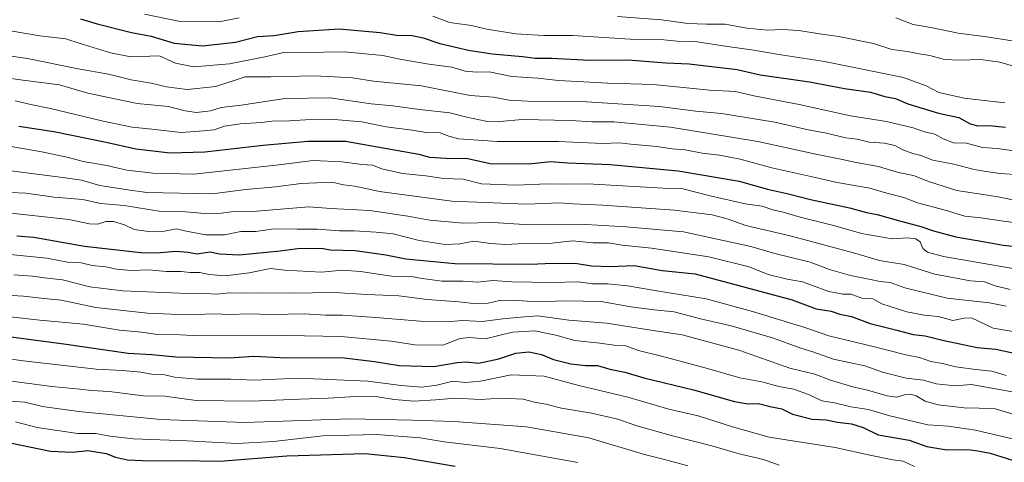
# Model space of a CAD drawing. Units: metres. Extents: x 651845 to 655309, y 4727786 to 4730176.
# Drawn here: x 653516 to 653858, y 4728576 to 4728730 of the extents above; entities that cross this region are included whole.
import ezdxf

# ---------------------------------------------------------------- set-up
doc = ezdxf.new("R2010")
doc.units = ezdxf.units.M
doc.header["$MEASUREMENT"] = 0
doc.layers.add('Curva de nivel maestra', color=36, linetype='Continuous', lineweight=30)
doc.layers.add('Curva de nivel normal', color=36, linetype='Continuous', lineweight=0)

# ---------------------------------------------------------------- blocks, each defined once
blk = doc.blocks.new('*U179')
at = {"layer": 'Curva de nivel normal', "color": 36, "linetype": 'Continuous', "lineweight": 0}
blk.add_polyline3d([(653499.87, 4728606.3, 1035), (653527.11, 4728602.75, 1035), (653536.82, 4728601.82, 1035), (653540.88, 4728601.29, 1035), (653547.02, 4728600.98, 1035), (653558.9, 4728599.54, 1035), (653566.34, 4728599.31, 1035), (653577.27, 4728597.9, 1035), (653596.46, 4728597.65, 1035), (653613.22, 4728598.35, 1035), (653623.22, 4728598.62, 1035), (653632.76, 4728599.27, 1035), (653640.48, 4728599.1, 1035), (653646.18, 4728598.19, 1035), (653653, 4728597.65, 1035), (653660.48, 4728598.06, 1035), (653667.45, 4728598.67, 1035), (653676.15, 4728598.21, 1035), (653683.38, 4728598.62, 1035), (653691.03, 4728598.28, 1035), (653695, 4728597.24, 1035), (653698.84, 4728596.59, 1035), (653704.31, 4728595.21, 1035), (653714.82, 4728593.48, 1035), (653723.91, 4728591.37, 1035), (653730.5, 4728589.05, 1035), (653742.98, 4728585.54, 1035), (653756.64, 4728582.12, 1035), (653766.19, 4728579.34, 1035), (653774.58, 4728577.33, 1035), (653780.1, 4728575.38, 1035)], dxfattribs=at)
blk = doc.blocks.new('*U182')
at = {"layer": 'Curva de nivel normal', "color": 36, "linetype": 'Continuous', "lineweight": 0}
blk.add_polyline3d([(653511.31, 4728717.9, 960), (653518.65, 4728716.84, 960), (653536.25, 4728713.19, 960), (653546.82, 4728711.39, 960), (653554.69, 4728709.36, 960), (653561.58, 4728708.2, 960), (653566.96, 4728706.94, 960), (653574.1, 4728706.08, 960), (653584.16, 4728707.13, 960), (653594.32, 4728710.42, 960), (653603.24, 4728710.4, 960), (653618.16, 4728710.82, 960), (653625.37, 4728710.45, 960), (653631.6, 4728710.1, 960), (653638.98, 4728708.94, 960), (653655.65, 4728707.28, 960), (653672.57, 4728703.99, 960), (653680.66, 4728703.42, 960), (653686.2, 4728702.37, 960), (653694.67, 4728701.81, 960), (653713.01, 4728701.7, 960), (653738.39, 4728700.18, 960), (653751.03, 4728698.53, 960), (653760, 4728697.67, 960), (653778.58, 4728694.67, 960), (653790.16, 4728692.02, 960), (653795.96, 4728690.92, 960), (653803.3, 4728689.24, 960), (653807.16, 4728688.74, 960), (653811.42, 4728687.7, 960), (653816.73, 4728687.35, 960), (653820.27, 4728686.55, 960), (653823.1, 4728685.08, 960), (653826.56, 4728683.8, 960), (653829.38, 4728683.09, 960), (653833.56, 4728681.43, 960), (653840.84, 4728680.07, 960), (653847.84, 4728678.19, 960), (653851.42, 4728677.64, 960), (653856.81, 4728676.79, 960), (653864.11, 4728676.33, 960)], dxfattribs=at)
blk = doc.blocks.new('*U183')
at = {"layer": 'Curva de nivel normal', "color": 36, "linetype": 'Continuous', "lineweight": 0}
blk.add_polyline3d([(653510.4, 4728710.17, 965), (653516.93, 4728709.24, 965), (653529.72, 4728707.67, 965), (653539.62, 4728704.71, 965), (653556.72, 4728701.22, 965), (653567.59, 4728700.12, 965), (653573.46, 4728698.57, 965), (653577.34, 4728698.08, 965), (653582.29, 4728698.66, 965), (653586.02, 4728699.73, 965), (653592.96, 4728700.64, 965), (653608.28, 4728702.95, 965), (653623.84, 4728703.19, 965), (653638.17, 4728701.06, 965), (653645.68, 4728700.35, 965), (653655, 4728699.04, 965), (653665.46, 4728697.9, 965), (653671.45, 4728696.36, 965), (653677.97, 4728695.06, 965), (653682.9, 4728694.92, 965), (653690.66, 4728695.58, 965), (653707.62, 4728695.27, 965), (653714.86, 4728694.79, 965), (653722.6, 4728694.8, 965), (653742.28, 4728692.92, 965), (653772.63, 4728687.92, 965), (653792.83, 4728683.54, 965), (653800.98, 4728681.95, 965), (653806.82, 4728680.61, 965), (653814.66, 4728679.27, 965), (653821.07, 4728677.3, 965), (653827.16, 4728675.97, 965), (653832, 4728674, 965), (653841.82, 4728670.96, 965), (653855.6, 4728668.81, 965), (653865.26, 4728666.88, 965)], dxfattribs=at)
blk = doc.blocks.new('*U188')
at = {"layer": 'Curva de nivel normal', "color": 36, "linetype": 'Continuous', "lineweight": 0}
blk.add_polyline3d([(653510.12, 4728686.62, 980), (653523.58, 4728684.33, 980), (653532.89, 4728682.37, 980), (653538, 4728681, 980), (653546.15, 4728679.63, 980), (653553.1, 4728678.01, 980), (653562.27, 4728676.9, 980), (653576.48, 4728676.58, 980), (653606, 4728679.86, 980), (653617.95, 4728681.37, 980), (653628.03, 4728680.9, 980), (653634.84, 4728679.94, 980), (653638.58, 4728679.74, 980), (653641.83, 4728678.43, 980), (653648.99, 4728676.81, 980), (653657.15, 4728675.95, 980), (653663.33, 4728675.04, 980), (653670.16, 4728674.87, 980), (653676.5, 4728673.28, 980), (653688.5, 4728672.74, 980), (653699.46, 4728673.22, 980), (653705.04, 4728673.15, 980), (653713.46, 4728673.26, 980), (653729.66, 4728672.24, 980), (653735.88, 4728671.97, 980), (653739.69, 4728671.66, 980), (653746.56, 4728671.44, 980), (653756.08, 4728669, 980), (653768.25, 4728666.29, 980), (653774.16, 4728665.4, 980), (653777.87, 4728664.23, 980), (653781.46, 4728663.41, 980), (653787.41, 4728661.58, 980), (653799.43, 4728658.59, 980), (653808.73, 4728655.96, 980), (653819.31, 4728654.09, 980), (653824.68, 4728654.42, 980), (653827.57, 4728654.12, 980), (653829.05, 4728653, 980), (653829.98, 4728650.68, 980), (653831.7, 4728649.44, 980), (653837.17, 4728648, 980), (653882.93, 4728640.11, 980)], dxfattribs=at)
blk = doc.blocks.new('*U193')
at = {"layer": 'Curva de nivel normal', "color": 36, "linetype": 'Continuous', "lineweight": 0}
blk.add_polyline3d([(653499.17, 4728679.48, 985), (653530.91, 4728675.42, 985), (653537.42, 4728674.45, 985), (653543.81, 4728672.64, 985), (653553.45, 4728671.13, 985), (653560.14, 4728670.24, 985), (653582.82, 4728669.69, 985), (653594.5, 4728671.25, 985), (653604.83, 4728672.13, 985), (653613.83, 4728673.31, 985), (653624.42, 4728673.76, 985), (653628.46, 4728672.93, 985), (653632.5, 4728672.45, 985), (653641, 4728670.58, 985), (653666.23, 4728667.18, 985), (653692.18, 4728666.14, 985), (653703.71, 4728666.67, 985), (653708.34, 4728666.31, 985), (653718.76, 4728665.83, 985), (653743.62, 4728664.02, 985), (653756.78, 4728662.42, 985), (653762.27, 4728660.9, 985), (653768.46, 4728658.76, 985), (653783.86, 4728655.15, 985), (653805.89, 4728649.17, 985), (653814.93, 4728646.54, 985), (653823.5, 4728645.11, 985), (653834.25, 4728641.86, 985), (653846.58, 4728639.52, 985), (653851.44, 4728639.14, 985), (653855.24, 4728637.73, 985), (653860.38, 4728636.44, 985)], dxfattribs=at)
blk = doc.blocks.new('*U199')
at = {"layer": 'Curva de nivel normal', "color": 36, "linetype": 'Continuous', "lineweight": 0}
blk.add_polyline3d([(653514.26, 4728702.14, 970), (653519.77, 4728700.85, 970), (653526.57, 4728699.4, 970), (653544.87, 4728695.01, 970), (653555, 4728692.98, 970), (653563.04, 4728692.16, 970), (653572.05, 4728691.05, 970), (653579.82, 4728691.67, 970), (653583.57, 4728692.05, 970), (653587.12, 4728693.24, 970), (653592.58, 4728694.13, 970), (653600.02, 4728694.55, 970), (653604.5, 4728695.09, 970), (653607.83, 4728695.02, 970), (653615.26, 4728695.54, 970), (653625.29, 4728695.61, 970), (653634.89, 4728694.84, 970), (653643.38, 4728693.06, 970), (653652.42, 4728691.94, 970), (653657.31, 4728691.08, 970), (653662.16, 4728690.97, 970), (653665.1, 4728689.85, 970), (653668.5, 4728688.91, 970), (653682.1, 4728688, 970), (653703.13, 4728687.98, 970), (653718.71, 4728687.3, 970), (653724.47, 4728687.45, 970), (653728.5, 4728686.99, 970), (653737.5, 4728686.17, 970), (653742.86, 4728685.43, 970), (653747.36, 4728685.02, 970), (653753.23, 4728683.87, 970), (653759.28, 4728683.25, 970), (653766.46, 4728681.76, 970), (653777.47, 4728678.83, 970), (653791.12, 4728675.79, 970), (653800.27, 4728673.65, 970), (653811.57, 4728671.72, 970), (653817.51, 4728669.93, 970), (653823.41, 4728668.48, 970), (653828.22, 4728666.65, 970), (653837.79, 4728664.06, 970), (653844.6, 4728662.02, 970), (653850.21, 4728661.39, 970), (653858.05, 4728660.24, 970), (653864.66, 4728659.45, 970)], dxfattribs=at)
blk = doc.blocks.new('*U204')
at = {"layer": 'Curva de nivel normal', "color": 36, "linetype": 'Continuous', "lineweight": 0}
blk.add_polyline3d([(653512.61, 4728626.97, 1020), (653522.89, 4728625.8, 1020), (653538.03, 4728624.38, 1020), (653550.59, 4728622.28, 1020), (653558.26, 4728621.67, 1020), (653563.82, 4728620.82, 1020), (653571.82, 4728620.66, 1020), (653578.16, 4728620.41, 1020), (653587.83, 4728620.64, 1020), (653595.83, 4728620.3, 1020), (653608.69, 4728620.46, 1020), (653627.6, 4728620.12, 1020), (653645.14, 4728618.53, 1020), (653653.29, 4728617.19, 1020), (653663.11, 4728617.06, 1020), (653669.09, 4728619.38, 1020), (653672.24, 4728619.73, 1020), (653677.84, 4728619.27, 1020), (653687.26, 4728621.63, 1020), (653695.02, 4728622.1, 1020), (653702.37, 4728620.6, 1020), (653708.99, 4728618.68, 1020), (653717.66, 4728617.82, 1020), (653722.66, 4728617.12, 1020), (653726.78, 4728616.89, 1020), (653731.13, 4728615.28, 1020), (653739.16, 4728613.32, 1020), (653755.16, 4728609.01, 1020), (653766.41, 4728605.74, 1020), (653774.04, 4728604.36, 1020), (653779.97, 4728602.76, 1020), (653785.14, 4728601.78, 1020), (653790.85, 4728599.69, 1020), (653794.95, 4728597.78, 1020), (653799.33, 4728596.99, 1020), (653805.03, 4728595.66, 1020), (653811.09, 4728594.77, 1020), (653818.56, 4728592.53, 1020), (653831.77, 4728589.38, 1020), (653838.93, 4728588.88, 1020), (653848.34, 4728587.5, 1020), (653861.12, 4728584.58, 1020)], dxfattribs=at)
blk = doc.blocks.new('*U208')
at = {"layer": 'Curva de nivel normal', "color": 36, "linetype": 'Continuous', "lineweight": 0}
blk.add_polyline3d([(653507.11, 4728634.74, 1015), (653517.16, 4728634.13, 1015), (653524.38, 4728633.35, 1015), (653530.34, 4728632.8, 1015), (653542.34, 4728630.26, 1015), (653560.35, 4728628.2, 1015), (653574.13, 4728627.67, 1015), (653583.29, 4728627.98, 1015), (653589.35, 4728627.82, 1015), (653595.25, 4728628.02, 1015), (653603.67, 4728627.82, 1015), (653614.87, 4728627.96, 1015), (653622.34, 4728627.58, 1015), (653628.14, 4728627.59, 1015), (653639.72, 4728626.78, 1015), (653655.13, 4728625.42, 1015), (653664.3, 4728625.27, 1015), (653670.02, 4728625.65, 1015), (653676.71, 4728625.33, 1015), (653683.93, 4728626.22, 1015), (653690.05, 4728626.8, 1015), (653696.08, 4728627.26, 1015), (653706.88, 4728625.81, 1015), (653720.14, 4728624.8, 1015), (653735.37, 4728622.33, 1015), (653746.3, 4728620.67, 1015), (653766.07, 4728615.34, 1015), (653783.78, 4728609.14, 1015), (653792.41, 4728607.02, 1015), (653797.86, 4728604.95, 1015), (653805.65, 4728602.58, 1015), (653810.74, 4728601.5, 1015), (653817.65, 4728599.45, 1015), (653820.99, 4728599.03, 1015), (653823.62, 4728599.84, 1015), (653825.76, 4728600.04, 1015), (653827.77, 4728599.43, 1015), (653830.83, 4728597.64, 1015), (653835.33, 4728596.32, 1015), (653844.4, 4728595.35, 1015), (653854.82, 4728595.1, 1015), (653866.78, 4728591.48, 1015)], dxfattribs=at)
blk = doc.blocks.new('*U213')
at = {"layer": 'Curva de nivel normal', "color": 36, "linetype": 'Continuous', "lineweight": 0}
blk.add_polyline3d([(653512.63, 4728726.5, 955), (653522.87, 4728724.76, 955), (653531.88, 4728723.65, 955), (653536.92, 4728722.04, 955), (653547.49, 4728718.85, 955), (653554.54, 4728717.44, 955), (653564.48, 4728717.79, 955), (653570.08, 4728715.14, 955), (653576.41, 4728713.97, 955), (653588.83, 4728715.01, 955), (653601.16, 4728717.45, 955), (653607.16, 4728718.8, 955), (653628.83, 4728719.17, 955), (653642.21, 4728717.91, 955), (653648.16, 4728716.59, 955), (653658.16, 4728714.8, 955), (653666.16, 4728713.77, 955), (653670.83, 4728712.41, 955), (653674.76, 4728712.07, 955), (653679.2, 4728712.13, 955), (653687.09, 4728710.61, 955), (653696.12, 4728710.03, 955), (653703.33, 4728709.12, 955), (653712.12, 4728708.76, 955), (653720.5, 4728708.26, 955), (653736.18, 4728707.8, 955), (653755.97, 4728705.81, 955), (653764.86, 4728705.32, 955), (653771.25, 4728703.85, 955), (653787.02, 4728700.82, 955), (653804.92, 4728696.86, 955), (653817.36, 4728694.94, 955), (653826.65, 4728692.66, 955), (653830.67, 4728691.3, 955), (653834.24, 4728690.47, 955), (653837.09, 4728688.82, 955), (653840.75, 4728687.44, 955), (653845.21, 4728687.33, 955), (653850.84, 4728685.92, 955), (653855.84, 4728685.46, 955), (653861.77, 4728684.73, 955)], dxfattribs=at)
blk = doc.blocks.new('*U215')
at = {"layer": 'Curva de nivel normal', "color": 36, "linetype": 'Continuous', "lineweight": 0}
for points in [[(653559.35, 4728732.25, 945), (653571.74, 4728729.71, 945), (653585.27, 4728729.52, 945), (653592.17, 4728730.95, 945)], [(653659.54, 4728731.51, 945), (653665.36, 4728729.32, 945), (653672.99, 4728728.29, 945), (653678.4, 4728727.03, 945), (653688.48, 4728725.36, 945), (653698.18, 4728724.82, 945), (653708.24, 4728724.8, 945), (653728.24, 4728723.55, 945), (653739.98, 4728723.28, 945), (653744.58, 4728722.88, 945), (653750.72, 4728722.69, 945), (653762.91, 4728720.88, 945), (653771.22, 4728719.76, 945), (653779.29, 4728718.35, 945), (653795.84, 4728715.83, 945), (653823.27, 4728710.25, 945), (653831.22, 4728707.34, 945), (653835.63, 4728705.05, 945), (653844.37, 4728702.97, 945), (653858.58, 4728701.44, 945)]]:
    blk.add_polyline3d(points, dxfattribs=at)
blk = doc.blocks.new('*U216')
at = {"layer": 'Curva de nivel normal', "color": 36, "linetype": 'Continuous', "lineweight": 0}
blk.add_polyline3d([(653510.72, 4728597.78, 1040), (653517.66, 4728597.31, 1040), (653523.84, 4728595.81, 1040), (653536.39, 4728593.99, 1040), (653565.02, 4728591.26, 1040), (653594.16, 4728590.18, 1040), (653630.76, 4728591.47, 1040), (653652.54, 4728591, 1040), (653667.06, 4728590.6, 1040), (653692.16, 4728588.7, 1040), (653713.83, 4728584.82, 1040), (653733.26, 4728579.05, 1040), (653740.23, 4728577.32, 1040), (653748.26, 4728575.18, 1040)], dxfattribs=at)
blk = doc.blocks.new('*U221')
at = {"layer": 'Curva de nivel normal', "color": 36, "linetype": 'Continuous', "lineweight": 0}
blk.add_polyline3d([(653514.4, 4728590.44, 1045), (653521.99, 4728588.52, 1045), (653536.08, 4728586.38, 1045), (653542.35, 4728586.42, 1045), (653547.27, 4728585.46, 1045), (653555.5, 4728584.51, 1045), (653574.16, 4728583.83, 1045), (653591.51, 4728582.87, 1045), (653604.22, 4728583.54, 1045), (653621.38, 4728585.54, 1045), (653639.96, 4728586.06, 1045), (653655.24, 4728584.86, 1045), (653663.48, 4728583.43, 1045), (653682.97, 4728581.18, 1045), (653709.99, 4728576.27, 1045)], dxfattribs=at)
blk = doc.blocks.new('*U222')
at = {"layer": 'Curva de nivel normal', "color": 36, "linetype": 'Continuous', "lineweight": 0}
blk.add_polyline3d([(653512.54, 4728648.69, 1005), (653525.38, 4728647.34, 1005), (653532.54, 4728646, 1005), (653536.82, 4728645.82, 1005), (653541.05, 4728644.78, 1005), (653545.79, 4728644.32, 1005), (653549.52, 4728643.49, 1005), (653554.67, 4728643.05, 1005), (653560.77, 4728643.3, 1005), (653566.8, 4728642.71, 1005), (653572.07, 4728642.74, 1005), (653575.13, 4728642.34, 1005), (653578.57, 4728642.4, 1005), (653581.84, 4728641.69, 1005), (653587.4, 4728641.22, 1005), (653595.66, 4728642.24, 1005), (653603.14, 4728643.73, 1005), (653608.01, 4728643.19, 1005), (653620.88, 4728642.55, 1005), (653628.02, 4728643.17, 1005), (653634.41, 4728642.76, 1005), (653645.16, 4728641.12, 1005), (653652.15, 4728640.97, 1005), (653655.85, 4728640.25, 1005), (653662.83, 4728639.32, 1005), (653670.16, 4728639.39, 1005), (653675.16, 4728639.02, 1005), (653680.5, 4728639.63, 1005), (653687.12, 4728639.12, 1005), (653700.97, 4728638.96, 1005), (653710.12, 4728639.13, 1005), (653715.09, 4728638.42, 1005), (653720.52, 4728638.46, 1005), (653727.25, 4728637.79, 1005), (653737.56, 4728635.99, 1005), (653754.62, 4728633.25, 1005), (653770.76, 4728628.84, 1005), (653788.98, 4728623.26, 1005), (653797.34, 4728620.3, 1005), (653813.17, 4728616.52, 1005), (653824.17, 4728613.69, 1005), (653828.84, 4728612.81, 1005), (653832.84, 4728611.38, 1005), (653836.84, 4728610.7, 1005), (653841.51, 4728609.62, 1005), (653848.38, 4728608.66, 1005), (653854.01, 4728608.04, 1005), (653859.05, 4728606.57, 1005)], dxfattribs=at)
blk = doc.blocks.new('*U227')
at = {"layer": 'Curva de nivel normal', "color": 36, "linetype": 'Continuous', "lineweight": 0}
blk.add_polyline3d([(653512.53, 4728670.24, 990), (653517.99, 4728669.96, 990), (653527.84, 4728668.53, 990), (653537.79, 4728667.76, 990), (653544, 4728666.34, 990), (653552.25, 4728665.69, 990), (653565.13, 4728663.64, 990), (653573.52, 4728663.5, 990), (653580.3, 4728662.94, 990), (653586.02, 4728662.99, 990), (653589.52, 4728663.46, 990), (653596.93, 4728663.6, 990), (653616.5, 4728665.22, 990), (653624.12, 4728664.61, 990), (653637.69, 4728663.99, 990), (653650.93, 4728661.98, 990), (653658.51, 4728660.63, 990), (653670.2, 4728659.59, 990), (653680.51, 4728659.73, 990), (653691.5, 4728659.07, 990), (653710.83, 4728659.2, 990), (653726.81, 4728658.21, 990), (653746.74, 4728656.56, 990), (653770.17, 4728651.44, 990), (653778.54, 4728649.02, 990), (653790.85, 4728646.01, 990), (653797.52, 4728643.48, 990), (653804.91, 4728641.38, 990), (653811.86, 4728639.96, 990), (653815.19, 4728639.2, 990), (653818.65, 4728638.92, 990), (653823.74, 4728637.02, 990), (653838.48, 4728633.43, 990), (653853.24, 4728631.85, 990), (653859.04, 4728630.65, 990)], dxfattribs=at)
blk = doc.blocks.new('*U229')
at = {"layer": 'Curva de nivel normal', "color": 36, "linetype": 'Continuous', "lineweight": 0}
blk.add_polyline3d([(653861.84, 4728722.85, 935), (653851.51, 4728724.52, 935), (653842.34, 4728725.63, 935), (653832.82, 4728727.62, 935), (653826.7, 4728728.67, 935), (653820.64, 4728730.95, 935)], dxfattribs=at)
blk = doc.blocks.new('*U234')
at = {"layer": 'Curva de nivel normal', "color": 36, "linetype": 'Continuous', "lineweight": 0}
blk.add_polyline3d([(653513.82, 4728641.54, 1010), (653520.35, 4728641.16, 1010), (653524.49, 4728640.49, 1010), (653530.81, 4728639.78, 1010), (653540.33, 4728637.42, 1010), (653551.81, 4728635.95, 1010), (653571.49, 4728635.18, 1010), (653580.4, 4728635.12, 1010), (653584.5, 4728634.9, 1010), (653588.75, 4728635.34, 1010), (653593.16, 4728635.18, 1010), (653599.47, 4728635.34, 1010), (653610.07, 4728635.2, 1010), (653625.37, 4728635.43, 1010), (653636.68, 4728634.75, 1010), (653647.74, 4728634.3, 1010), (653657.61, 4728632.97, 1010), (653668.63, 4728632.18, 1010), (653674.78, 4728631.49, 1010), (653678.85, 4728631.75, 1010), (653682.8, 4728632.62, 1010), (653687.5, 4728632.73, 1010), (653695.66, 4728632.21, 1010), (653705.63, 4728632.55, 1010), (653718.16, 4728632.25, 1010), (653728.51, 4728630.48, 1010), (653736.55, 4728629.36, 1010), (653743.56, 4728628.68, 1010), (653752.72, 4728626.32, 1010), (653763.36, 4728623.86, 1010), (653777.72, 4728619.63, 1010), (653787.54, 4728616.11, 1010), (653791.8, 4728614.8, 1010), (653799.01, 4728612.29, 1010), (653809.81, 4728609.88, 1010), (653815.96, 4728607.72, 1010), (653824.21, 4728605.61, 1010), (653830.27, 4728604.9, 1010), (653834.69, 4728603.64, 1010), (653841.26, 4728602.99, 1010), (653846.84, 4728603.42, 1010), (653858, 4728601.5, 1010), (653864.17, 4728600.31, 1010)], dxfattribs=at)
blk = doc.blocks.new('*U244')
at = {"layer": 'Curva de nivel normal', "color": 36, "linetype": 'Continuous', "lineweight": 0}
blk.add_polyline3d([(653723.88, 4728731.4, 940), (653739.12, 4728730.3, 940), (653748.26, 4728729.02, 940), (653754.8, 4728728.76, 940), (653761.27, 4728728.82, 940), (653768.8, 4728727.32, 940), (653776.16, 4728726.66, 940), (653781.11, 4728726.89, 940), (653786.91, 4728726.52, 940), (653794.1, 4728725.37, 940), (653800.79, 4728724.53, 940), (653812.83, 4728721.99, 940), (653819.23, 4728719.93, 940), (653824.72, 4728719.28, 940), (653828.75, 4728718.46, 940), (653832.44, 4728717.92, 940), (653837.53, 4728716.49, 940), (653842.74, 4728716.2, 940), (653850.12, 4728716.44, 940), (653856.84, 4728715.57, 940), (653865.94, 4728712.84, 940)], dxfattribs=at)
blk = doc.blocks.new('*U251')
at = {"layer": 'Curva de nivel normal', "color": 36, "linetype": 'Continuous', "lineweight": 0}
blk.add_polyline3d([(653509.71, 4728663.4, 995), (653533.02, 4728660.81, 995), (653540.12, 4728659.28, 995), (653543.01, 4728659.15, 995), (653545.8, 4728660.08, 995), (653548.52, 4728660.17, 995), (653552.33, 4728658.98, 995), (653555.75, 4728657.39, 995), (653561.55, 4728656.52, 995), (653566.27, 4728656.73, 995), (653570.38, 4728657.56, 995), (653573.83, 4728656.76, 995), (653580.6, 4728655.44, 995), (653587.18, 4728655.48, 995), (653592.75, 4728656.68, 995), (653598, 4728656.64, 995), (653604.32, 4728657.62, 995), (653612.41, 4728657.49, 995), (653619.43, 4728657.51, 995), (653627.14, 4728656.88, 995), (653632.07, 4728656.9, 995), (653639.83, 4728656.38, 995), (653645.83, 4728655.82, 995), (653654.82, 4728653.46, 995), (653663.83, 4728652.17, 995), (653668.96, 4728652.4, 995), (653673.86, 4728653.32, 995), (653679.7, 4728652.46, 995), (653684.95, 4728652.12, 995), (653691.41, 4728652.5, 995), (653700.98, 4728652.61, 995), (653708.14, 4728653.43, 995), (653715.41, 4728652.7, 995), (653720.69, 4728652.76, 995), (653725.5, 4728651.86, 995), (653735.61, 4728650.86, 995), (653755.62, 4728647.81, 995), (653769.62, 4728644.32, 995), (653776.2, 4728641.69, 995), (653782.84, 4728640.1, 995), (653788.15, 4728639.08, 995), (653797.34, 4728635.76, 995), (653802.18, 4728634.83, 995), (653805.1, 4728634.8, 995), (653808.84, 4728633.47, 995), (653812.64, 4728633.24, 995), (653815.73, 4728631.51, 995), (653824.48, 4728628.74, 995), (653830.49, 4728627.59, 995), (653835.42, 4728627.07, 995), (653840.44, 4728625.68, 995), (653844.45, 4728626.55, 995), (653847, 4728626.64, 995), (653854.53, 4728623.06, 995), (653864.19, 4728621.44, 995)], dxfattribs=at)
blk = doc.blocks.new('*U252')
at = {"layer": 'Curva de nivel normal', "color": 36, "linetype": 'Continuous', "lineweight": 0}
blk.add_polyline3d([(653504.25, 4728613.49, 1030), (653517.08, 4728611.68, 1030), (653542.43, 4728608.78, 1030), (653551.64, 4728608.3, 1030), (653558.06, 4728607.72, 1030), (653562.43, 4728606.85, 1030), (653566.34, 4728606.78, 1030), (653569.79, 4728605.99, 1030), (653577.76, 4728605.26, 1030), (653589.38, 4728605.27, 1030), (653597.59, 4728604.95, 1030), (653612.76, 4728605.62, 1030), (653636.97, 4728604.55, 1030), (653648.54, 4728603.08, 1030), (653655.6, 4728602.51, 1030), (653661.03, 4728603.15, 1030), (653666.5, 4728604.58, 1030), (653670.83, 4728604.16, 1030), (653676.16, 4728604.61, 1030), (653686.79, 4728606.75, 1030), (653698.34, 4728606.34, 1030), (653710.4, 4728603.12, 1030), (653727.47, 4728598.97, 1030), (653741.74, 4728594.81, 1030), (653751.83, 4728592.52, 1030), (653763.84, 4728588.73, 1030), (653776.56, 4728585.08, 1030), (653799.53, 4728581.48, 1030), (653812.16, 4728578.77, 1030), (653819.65, 4728577.27, 1030), (653823.15, 4728576.71, 1030), (653827.19, 4728574.92, 1030)], dxfattribs=at)
blk = doc.blocks.new('*U257')
at = {"layer": 'Curva de nivel maestra', "color": 36, "linetype": 'Continuous', "lineweight": 30}
blk.add_polyline3d([(653514.9, 4728655.16, 1000), (653520.82, 4728654.71, 1000), (653538.45, 4728651.54, 1000), (653558.04, 4728649.3, 1000), (653563.49, 4728649.18, 1000), (653570.15, 4728649.81, 1000), (653574.49, 4728649.46, 1000), (653577.49, 4728648.91, 1000), (653582.15, 4728649.58, 1000), (653585.33, 4728648.83, 1000), (653592.18, 4728648.56, 1000), (653606.44, 4728649.94, 1000), (653613.5, 4728650.86, 1000), (653617.91, 4728650.76, 1000), (653620.74, 4728650.86, 1000), (653624.04, 4728650.27, 1000), (653632.56, 4728650, 1000), (653643.26, 4728648.56, 1000), (653650.19, 4728647.1, 1000), (653667.24, 4728645.48, 1000), (653693.56, 4728645.24, 1000), (653701.16, 4728645.68, 1000), (653709.74, 4728645.46, 1000), (653714.82, 4728644.71, 1000), (653721.41, 4728644.49, 1000), (653729.64, 4728644.85, 1000), (653739.4, 4728643.12, 1000), (653750.83, 4728641.93, 1000), (653784.63, 4728632.91, 1000), (653792.96, 4728629.74, 1000), (653798.2, 4728628.91, 1000), (653801.18, 4728627.94, 1000), (653805.17, 4728627.13, 1000), (653811.71, 4728624.66, 1000), (653820.99, 4728622.38, 1000), (653826.71, 4728620.77, 1000), (653830.84, 4728620.31, 1000), (653836.83, 4728618.8, 1000), (653848.97, 4728616.32, 1000), (653855.39, 4728615.72, 1000), (653861.84, 4728614.35, 1000)], dxfattribs=at)
blk = doc.blocks.new('*U260')
at = {"layer": 'Curva de nivel maestra', "color": 36, "linetype": 'Continuous', "lineweight": 30}
blk.add_polyline3d([(653504.03, 4728621.15, 1025), (653531.21, 4728617.53, 1025), (653553.65, 4728614.34, 1025), (653561.82, 4728613.84, 1025), (653570.19, 4728613.03, 1025), (653588.74, 4728612.67, 1025), (653597.35, 4728613.31, 1025), (653606.48, 4728612.76, 1025), (653628.77, 4728612.73, 1025), (653639.28, 4728611.38, 1025), (653647.86, 4728610.07, 1025), (653659.89, 4728609.72, 1025), (653668.07, 4728611.11, 1025), (653671.22, 4728611.3, 1025), (653675.5, 4728610.79, 1025), (653682.5, 4728612.34, 1025), (653688.49, 4728614.3, 1025), (653692.96, 4728614.83, 1025), (653697.39, 4728613.84, 1025), (653701.51, 4728612.09, 1025), (653707.65, 4728610.57, 1025), (653712.7, 4728610.08, 1025), (653716.83, 4728610.01, 1025), (653721.16, 4728608.78, 1025), (653726.36, 4728607.69, 1025), (653733.04, 4728605.78, 1025), (653750.31, 4728601.55, 1025), (653764.57, 4728597.56, 1025), (653769.16, 4728596.67, 1025), (653772.83, 4728596.76, 1025), (653776.89, 4728595.75, 1025), (653780.98, 4728594.99, 1025), (653784.66, 4728593.14, 1025), (653791.57, 4728591.41, 1025), (653796.37, 4728591.11, 1025), (653800.35, 4728590.33, 1025), (653805.19, 4728589.76, 1025), (653809.3, 4728588.44, 1025), (653814.51, 4728585.96, 1025), (653825.26, 4728584.02, 1025), (653831.37, 4728581.87, 1025), (653838.4, 4728580.68, 1025), (653845.72, 4728580.85, 1025), (653849.18, 4728580.33, 1025), (653853.45, 4728579.56, 1025), (653861.61, 4728577.02, 1025)], dxfattribs=at)
blk = doc.blocks.new('*U268')
at = {"layer": 'Curva de nivel maestra', "color": 36, "linetype": 'Continuous', "lineweight": 30}
blk.add_polyline3d([(653537.08, 4728730.6, 950), (653542.82, 4728728.83, 950), (653554.83, 4728725.88, 950), (653561.63, 4728724.62, 950), (653569.56, 4728722.15, 950), (653579.46, 4728721.22, 950), (653591, 4728722.55, 950), (653598.59, 4728724.45, 950), (653604.38, 4728724.87, 950), (653612.78, 4728726.26, 950), (653626.96, 4728727.14, 950), (653641.26, 4728725.83, 950), (653646.97, 4728724.99, 950), (653652.36, 4728724.78, 950), (653656.27, 4728724.02, 950), (653662.07, 4728722, 950), (653672.01, 4728719.69, 950), (653680.21, 4728718.45, 950), (653690.83, 4728717.53, 950), (653695.17, 4728716.88, 950), (653700.87, 4728716.88, 950), (653714.17, 4728716.24, 950), (653727.47, 4728716.33, 950), (653740.72, 4728715.35, 950), (653748.8, 4728714.97, 950), (653765.5, 4728713.02, 950), (653773.43, 4728711.12, 950), (653790.56, 4728708.68, 950), (653802.77, 4728706.39, 950), (653811.84, 4728705.1, 950), (653816.84, 4728703.57, 950), (653820.49, 4728702.85, 950), (653824.84, 4728701, 950), (653835.51, 4728697.81, 950), (653842.51, 4728696.27, 950), (653846.51, 4728694.09, 950), (653849.17, 4728693.37, 950), (653853.09, 4728693.55, 950), (653858.84, 4728692.92, 950)], dxfattribs=at)
blk = doc.blocks.new('*U270')
at = {"layer": 'Curva de nivel maestra', "color": 36, "linetype": 'Continuous', "lineweight": 30}
blk.add_polyline3d([(653515.62, 4728693.32, 975), (653527.71, 4728691.4, 975), (653545.96, 4728687.74, 975), (653556.24, 4728685.43, 975), (653568.28, 4728683.97, 975), (653580.28, 4728684.36, 975), (653600.52, 4728686.72, 975), (653616.06, 4728688.01, 975), (653629.16, 4728688.11, 975), (653654.7, 4728683.53, 975), (653658.47, 4728682.54, 975), (653664.2, 4728682.17, 975), (653671.72, 4728682.02, 975), (653679.54, 4728680.32, 975), (653692.95, 4728680.23, 975), (653700.5, 4728681.05, 975), (653706.5, 4728680.55, 975), (653721.27, 4728679.96, 975), (653744.92, 4728677.71, 975), (653766.16, 4728674.14, 975), (653775.96, 4728671.34, 975), (653783.33, 4728669.73, 975), (653790.96, 4728667.78, 975), (653804.49, 4728664.83, 975), (653810.43, 4728663.27, 975), (653814.15, 4728662.57, 975), (653822.39, 4728660.2, 975), (653829.36, 4728658.42, 975), (653833.72, 4728656.83, 975), (653841.51, 4728654.77, 975), (653851.62, 4728653.1, 975), (653858.01, 4728651.94, 975), (653865.78, 4728651.06, 975)], dxfattribs=at)
blk = doc.blocks.new('*U277')
at = {"layer": 'Curva de nivel maestra', "color": 36, "linetype": 'Continuous', "lineweight": 30}
blk.add_polyline3d([(653512.57, 4728583.18, 1050), (653526.57, 4728580.28, 1050), (653534.26, 4728579.87, 1050), (653539.54, 4728580.51, 1050), (653546.01, 4728579.47, 1050), (653549.19, 4728578.19, 1050), (653553.43, 4728577.17, 1050), (653561.16, 4728576.84, 1050), (653571.23, 4728576.94, 1050), (653585.51, 4728576.77, 1050), (653608.79, 4728578.62, 1050), (653636.09, 4728579.38, 1050), (653649.57, 4728578.08, 1050), (653667.41, 4728575.04, 1050)], dxfattribs=at)

msp = doc.modelspace()

# ---------------------------------------------------------------- block references
at = {"layer": 'Curva de nivel maestra', "color": 36, "linetype": 'Continuous', "lineweight": 30}
for name in ['*U268', '*U270', '*U257', '*U260', '*U277']:
    msp.add_blockref(name, (0, 0), dxfattribs=at)
at = {"layer": 'Curva de nivel normal', "color": 36, "linetype": 'Continuous', "lineweight": 0}
for name in ['*U229', '*U244', '*U215', '*U213', '*U182', '*U183', '*U199', '*U188', '*U193', '*U227', '*U251', '*U222', '*U234', '*U208', '*U204', '*U252', '*U179', '*U216', '*U221']:
    msp.add_blockref(name, (0, 0), dxfattribs=at)

doc.saveas('drawing.dxf')
